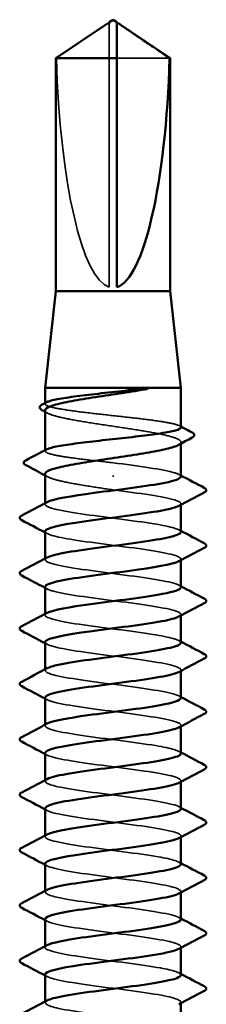
# Model space of a CAD drawing. Units: inches. Extents: x 0.6 to 33.4, y 0.6 to 21.4.
# Drawn here: x 7.6 to 7.7, y 7.8 to 8.1 of the extents above; entities that cross this region are included whole.
import ezdxf

# ---------------------------------------------------------------- set-up
doc = ezdxf.new("R2010")
doc.units = ezdxf.units.IN
doc.header["$LTSCALE"] = 2
doc.header["$MEASUREMENT"] = 0
doc.linetypes.add('DASHED', pattern=[0.2067, 0.1654, -0.0413])
doc.layers.add('Hidden (ANSI)', color=7, linetype='DASHED', lineweight=35)
doc.layers.add('Visible (ANSI)', color=7, linetype='Continuous', lineweight=50)

msp = doc.modelspace()

# ---------------------------------------------------------------- linework, layer by layer
at = {"layer": 'Hidden (ANSI)', "ltscale": 0.000737812}
msp.add_line((7.645338, 8.099788), (7.645338, 8.100465), dxfattribs=at)
at = {"layer": 'Hidden (ANSI)', "ltscale": 0.065417}
msp.add_line((7.645338, 8.032525), (7.645338, 8.099788), dxfattribs=at)
at = {"layer": 'Hidden (ANSI)', "ltscale": 0.019043}
msp.add_line((7.660903, 8.091609), (7.647338, 8.091609), dxfattribs=at)
at = {"layer": 'Hidden (ANSI)', "ltscale": 9.24613e-05}
msp.add_line((7.628838, 8.002435), (7.628838, 8.002637), dxfattribs=at)
at = {"layer": 'Hidden (ANSI)', "ltscale": 9.24577e-05}
msp.add_line((7.628838, 7.990278), (7.628838, 7.99048), dxfattribs=at)
at = {"layer": 'Hidden (ANSI)', "ltscale": 0.000246121}
msp.add_line((7.663838, 7.992187), (7.663838, 7.99255), dxfattribs=at)
at = {"layer": 'Hidden (ANSI)', "ltscale": 0.000315777}
msp.add_line((7.646338, 7.983561), (7.646338, 7.983916), dxfattribs=at)
at = {"layer": 'Hidden (ANSI)', "ltscale": 0.000164059}
for p, q in [((7.628838, 7.976525), (7.628838, 7.976802)), ((7.663838, 7.97639), (7.663838, 7.976668)), ((7.628838, 7.962239), (7.628838, 7.962516)), ((7.663838, 7.962105), (7.663838, 7.962382)), ((7.628838, 7.947953), (7.628838, 7.948231)), ((7.663838, 7.947819), (7.663838, 7.948096)), ((7.628838, 7.933668), (7.628838, 7.933945)), ((7.663838, 7.933533), (7.663838, 7.93381)), ((7.628838, 7.919382), (7.628838, 7.919659)), ((7.663838, 7.919247), (7.663838, 7.919525)), ((7.628838, 7.905096), (7.628838, 7.905373)), ((7.663838, 7.904962), (7.663838, 7.905239)), ((7.628838, 7.89081), (7.628838, 7.891088)), ((7.663838, 7.890676), (7.663838, 7.890953)), ((7.628838, 7.876525), (7.628838, 7.876802)), ((7.663838, 7.87639), (7.663838, 7.876668)), ((7.628838, 7.862239), (7.628838, 7.862516)), ((7.663838, 7.862105), (7.663838, 7.862382)), ((7.628838, 7.847953), (7.628838, 7.848231)), ((7.663838, 7.847819), (7.663838, 7.848096))]:
    msp.add_line(p, q, dxfattribs=at)
at = {"layer": 'Hidden (ANSI)', "ltscale": 0.060277}
msp.add_ellipse((7.646338, 8.10085), major_axis=(0, -0.068484), ratio=0.2146482, start_param=4.8477348, end_param=6.2151055, dxfattribs=at)
at = {"layer": 'Hidden (ANSI)', "ltscale": 0.013833}
msp.add_rational_spline([(7.643773, 8.099788), (7.641974, 8.098563), (7.631772, 8.091609)], [1, 1.4009860971, 1], degree=2, dxfattribs=at)
at = {"layer": 'Hidden (ANSI)', "ltscale": 0.000695692}
msp.add_open_spline([(7.644433, 8.10024), (7.644395, 8.100215), (7.644357, 8.100188), (7.644143, 8.100042), (7.643955, 8.099912), (7.643773, 8.099788)], degree=3, knots=[0.022887708, 0.022887708, 0.022887708, 0.022887708, 0.024710126, 0.024710126, 0.032940456, 0.032940456, 0.032940456, 0.032940456], dxfattribs=at)
at = {"layer": 'Hidden (ANSI)', "ltscale": 0.000396235}
msp.add_open_spline([(7.647338, 8.100465), (7.647338, 8.100467), (7.647338, 8.100468), (7.647339, 8.100506), (7.647365, 8.100534), (7.647431, 8.100569), (7.647475, 8.100578), (7.647524, 8.100578)], degree=3, knots=[0.0029227102, 0.0029227102, 0.0029227102, 0.0029227102, 0.0030262314, 0.0030262314, 0.0060524629, 0.0060524629, 0.0093008939, 0.0093008939, 0.0093008939, 0.0093008939], dxfattribs=at)
at = {"layer": 'Hidden (ANSI)', "ltscale": 0.056091}
msp.add_open_spline([(7.663838, 7.996356), (7.663838, 7.996603), (7.663412, 7.996847), (7.661731, 7.997347), (7.660469, 7.997598), (7.657268, 7.998105), (7.65536, 7.998356), (7.651148, 7.998863), (7.648884, 7.999114), (7.644299, 7.999621), (7.642023, 7.999872), (7.63776, 8.000379), (7.635815, 8.00063), (7.63252, 8.001137), (7.631202, 8.001388), (7.629374, 8.001895), (7.628882, 8.002146), (7.628816, 8.002547), (7.628945, 8.002693), (7.629221, 8.00284)], degree=3, knots=[1.05706085, 1.05706085, 1.05706085, 1.05706085, 1.1425091, 1.1425091, 1.23039442, 1.23039442, 1.31827973, 1.31827973, 1.40616505, 1.40616505, 1.49405036, 1.49405036, 1.58193568, 1.58193568, 1.66982099, 1.66982099, 1.75770631, 1.75770631, 1.8088032, 1.8088032, 1.8088032, 1.8088032], dxfattribs=at)
at = {"layer": 'Hidden (ANSI)', "ltscale": 0.057551}
msp.add_open_spline([(7.628838, 8.000758), (7.628838, 8.000742), (7.628839, 8.000726), (7.628882, 8.000367), (7.629378, 8.000026), (7.631222, 7.999338), (7.632552, 7.998997), (7.635875, 7.998309), (7.637836, 7.997969), (7.642129, 7.997281), (7.644421, 7.99694), (7.649028, 7.996252), (7.651299, 7.995912), (7.655514, 7.995224), (7.657418, 7.994883), (7.660597, 7.994195), (7.661841, 7.993854), (7.663497, 7.993166), (7.663892, 7.992826), (7.663793, 7.99226), (7.663565, 7.99204), (7.663158, 7.991819)], degree=3, knots=[0.43977474, 0.43977474, 0.43977474, 0.43977474, 0.44380924, 0.44380924, 0.53257109, 0.53257109, 0.62133294, 0.62133294, 0.71009478, 0.71009478, 0.79885663, 0.79885663, 0.88761848, 0.88761848, 0.97638033, 0.97638033, 1.06514218, 1.06514218, 1.15390403, 1.15390403, 1.21106177, 1.21106177, 1.21106177, 1.21106177], dxfattribs=at)
at = {"layer": 'Hidden (ANSI)', "ltscale": 0.000636109}
msp.add_open_spline([(7.629518, 8.000027), (7.629291, 8.000149), (7.629064, 8.000272), (7.628838, 8.000394)], degree=3, dxfattribs=at)
at = {"layer": 'Hidden (ANSI)', "ltscale": 0.000312945}
msp.add_open_spline([(7.663455, 7.996762), (7.663582, 7.996694), (7.66371, 7.996626), (7.663838, 7.996558)], degree=3, dxfattribs=at)
at = {"layer": 'Hidden (ANSI)', "ltscale": 0.029753}
msp.add_open_spline([(7.646338, 7.987239), (7.644045, 7.987492), (7.641774, 7.987743), (7.637536, 7.98825), (7.63561, 7.988502), (7.632362, 7.989008), (7.631071, 7.98926), (7.629305, 7.989767), (7.628846, 7.990018), (7.628833, 7.990409), (7.628962, 7.990546), (7.629221, 7.990684)], degree=3, knots=[0, 0, 0, 0, 0.08788532, 0.08788532, 0.17577063, 0.17577063, 0.26365595, 0.26365595, 0.35154126, 0.35154126, 0.39937434, 0.39937434, 0.39937434, 0.39937434], dxfattribs=at)
at = {"layer": 'Hidden (ANSI)', "ltscale": 0.02624}
msp.add_open_spline([(7.663769, 7.983668), (7.663786, 7.984002), (7.66326, 7.984337), (7.662159, 7.984671), (7.659344, 7.985527), (7.652925, 7.986383), (7.646338, 7.987239)], degree=3, knots=[300.0220984, 300.0220984, 300.0220984, 300.0220984, 300.46366, 300.46366, 300.46366, 301.5928947, 301.5928947, 301.5928947, 301.5928947], dxfattribs=at)
at = {"layer": 'Hidden (ANSI)', "ltscale": 0.026369}
msp.add_open_spline([(7.628838, 7.984343), (7.628838, 7.984313), (7.628841, 7.984283), (7.628928, 7.983909), (7.629461, 7.983568), (7.631375, 7.98288), (7.632736, 7.982539), (7.636028, 7.981868), (7.637899, 7.981544), (7.641976, 7.98089), (7.644147, 7.980566), (7.646338, 7.980239)], degree=3, knots=[1.85623956, 1.85623956, 1.85623956, 1.85623956, 1.86399881, 1.86399881, 1.95276066, 1.95276066, 2.04152251, 2.04152251, 2.12590299, 2.12590299, 2.21028347, 2.21028347, 2.21028347, 2.21028347], dxfattribs=at)
at = {"layer": 'Hidden (ANSI)', "ltscale": 0.000636118}
msp.add_open_spline([(7.629518, 7.983612), (7.629291, 7.983735), (7.629064, 7.983857), (7.628838, 7.983979)], degree=3, dxfattribs=at)
at = {"layer": 'Hidden (ANSI)', "ltscale": 0.000464285}
for points in [[(7.663315, 7.984224), (7.663489, 7.984131), (7.663664, 7.984038), (7.663838, 7.983945)], [(7.62936, 7.968968), (7.629186, 7.969061), (7.629012, 7.969154), (7.628838, 7.969247)], [(7.663315, 7.969939), (7.663489, 7.969845), (7.663664, 7.969752), (7.663838, 7.969659)], [(7.62936, 7.954682), (7.629186, 7.954775), (7.629012, 7.954869), (7.628838, 7.954962)], [(7.663315, 7.955653), (7.663489, 7.95556), (7.663664, 7.955467), (7.663838, 7.955373)], [(7.62936, 7.940396), (7.629186, 7.94049), (7.629012, 7.940583), (7.628838, 7.940676)], [(7.663315, 7.941367), (7.663489, 7.941274), (7.663664, 7.941181), (7.663838, 7.941088)], [(7.663315, 7.927082), (7.663489, 7.926988), (7.663664, 7.926895), (7.663838, 7.926802)], [(7.62936, 7.926111), (7.629186, 7.926204), (7.629012, 7.926297), (7.628838, 7.92639)], [(7.62936, 7.911825), (7.629186, 7.911918), (7.629012, 7.912011), (7.628838, 7.912105)], [(7.663315, 7.912796), (7.663489, 7.912703), (7.663664, 7.912609), (7.663838, 7.912516)], [(7.62936, 7.897539), (7.629186, 7.897632), (7.629012, 7.897726), (7.628838, 7.897819)], [(7.663315, 7.89851), (7.663489, 7.898417), (7.663664, 7.898324), (7.663838, 7.898231)], [(7.663315, 7.884224), (7.663489, 7.884131), (7.663664, 7.884038), (7.663838, 7.883945)], [(7.62936, 7.883253), (7.629186, 7.883347), (7.629012, 7.88344), (7.628838, 7.883533)], [(7.62936, 7.868968), (7.629186, 7.869061), (7.629012, 7.869154), (7.628838, 7.869247)], [(7.663315, 7.869939), (7.663489, 7.869845), (7.663664, 7.869752), (7.663838, 7.869659)], [(7.62936, 7.854682), (7.629186, 7.854775), (7.629012, 7.854869), (7.628838, 7.854962)], [(7.663315, 7.855653), (7.663489, 7.85556), (7.663664, 7.855467), (7.663838, 7.855373)]]:
    msp.add_open_spline(points, degree=3, dxfattribs=at)
at = {"layer": 'Hidden (ANSI)', "ltscale": 0.030349}
msp.add_open_spline([(7.646338, 7.980239), (7.653027, 7.97937), (7.659536, 7.978501), (7.662288, 7.977632), (7.663893, 7.977125), (7.66417, 7.976618), (7.663243, 7.976111)], degree=3, knots=[-301.5928947, -301.5928947, -301.5928947, -301.5928947, -300.4460869, -300.4460869, -300.4460869, -299.7771594, -299.7771594, -299.7771594, -299.7771594], dxfattribs=at)
at = {"layer": 'Hidden (ANSI)', "ltscale": 0.056688}
for points, knots in [([(7.663822, 7.969382), (7.663765, 7.970133), (7.660763, 7.970883), (7.655929, 7.971634), (7.650334, 7.972503), (7.642586, 7.973373), (7.636942, 7.974242), (7.631299, 7.975111), (7.628064, 7.97598), (7.629016, 7.976849), (7.6291, 7.976927), (7.629218, 7.977004), (7.629367, 7.977082)], [293.7389131, 293.7389131, 293.7389131, 293.7389131, 294.7296207, 294.7296207, 294.7296207, 295.8764285, 295.8764285, 295.8764285, 297.0232364, 297.0232364, 297.0232364, 297.1254448, 297.1254448, 297.1254448, 297.1254448]), ([(7.628849, 7.969525), (7.6289, 7.96875), (7.63212, 7.967976), (7.637203, 7.967202), (7.64291, 7.966333), (7.650655, 7.965464), (7.656185, 7.964594), (7.661715, 7.963725), (7.66473, 7.962856), (7.663574, 7.961987), (7.663503, 7.961933), (7.663415, 7.961879), (7.663312, 7.961825)], [-296.8805058, -296.8805058, -296.8805058, -296.8805058, -295.8588554, -295.8588554, -295.8588554, -294.7120476, -294.7120476, -294.7120476, -293.5652397, -293.5652397, -293.5652397, -293.4939741, -293.4939741, -293.4939741, -293.4939741]), ([(7.663812, 7.94081), (7.663752, 7.941524), (7.661073, 7.942239), (7.656628, 7.942953), (7.651217, 7.943822), (7.643481, 7.944691), (7.63767, 7.94556), (7.631858, 7.946429), (7.628286, 7.947298), (7.628915, 7.948167), (7.628998, 7.948282), (7.629153, 7.948396), (7.629373, 7.94851)], [281.1725425, 281.1725425, 281.1725425, 281.1725425, 282.1147342, 282.1147342, 282.1147342, 283.2615421, 283.2615421, 283.2615421, 284.4083499, 284.4083499, 284.4083499, 284.5590742, 284.5590742, 284.5590742, 284.5590742]), ([(7.663802, 7.912239), (7.663743, 7.912916), (7.661365, 7.913594), (7.657302, 7.914271), (7.652088, 7.91514), (7.644382, 7.916009), (7.638417, 7.916878), (7.632452, 7.917747), (7.62855, 7.918617), (7.628856, 7.919486), (7.628909, 7.919637), (7.629089, 7.919788), (7.629382, 7.919939)], [268.6061719, 268.6061719, 268.6061719, 268.6061719, 269.4998477, 269.4998477, 269.4998477, 270.6466556, 270.6466556, 270.6466556, 271.7934634, 271.7934634, 271.7934634, 271.9927035, 271.9927035, 271.9927035, 271.9927035]), ([(7.663794, 7.897953), (7.663813, 7.898178), (7.66358, 7.898402), (7.663077, 7.898626), (7.661125, 7.899495), (7.655206, 7.900365), (7.648571, 7.901234), (7.641936, 7.902103), (7.634944, 7.902972), (7.631436, 7.903841), (7.628999, 7.904445), (7.628335, 7.905049), (7.629415, 7.905653)], [262.3229866, 262.3229866, 262.3229866, 262.3229866, 262.6190005, 262.6190005, 262.6190005, 263.7658084, 263.7658084, 263.7658084, 264.9126163, 264.9126163, 264.9126163, 265.7095182, 265.7095182, 265.7095182, 265.7095182]), ([(7.663792, 7.883668), (7.663739, 7.884308), (7.661639, 7.884949), (7.657951, 7.885589), (7.652946, 7.886458), (7.645288, 7.887327), (7.639183, 7.888197), (7.633078, 7.889066), (7.628857, 7.889935), (7.628838, 7.890804), (7.628834, 7.890992), (7.629026, 7.89118), (7.629391, 7.891367)], [256.0398013, 256.0398013, 256.0398013, 256.0398013, 256.8849612, 256.8849612, 256.8849612, 258.0317691, 258.0317691, 258.0317691, 259.1785769, 259.1785769, 259.1785769, 259.4263329, 259.4263329, 259.4263329, 259.4263329]), ([(7.663804, 7.869382), (7.66382, 7.869569), (7.663658, 7.869757), (7.663304, 7.869945), (7.661666, 7.870814), (7.655996, 7.871683), (7.64941, 7.872552), (7.642824, 7.873421), (7.635679, 7.87429), (7.631899, 7.875159), (7.629112, 7.8758), (7.628266, 7.876441), (7.629406, 7.877082)], [249.756616, 249.756616, 249.756616, 249.756616, 250.004114, 250.004114, 250.004114, 251.1509219, 251.1509219, 251.1509219, 252.2977298, 252.2977298, 252.2977298, 253.1431476, 253.1431476, 253.1431476, 253.1431476]), ([(7.663783, 7.855096), (7.663737, 7.8557), (7.661895, 7.856304), (7.658572, 7.856907), (7.653789, 7.857777), (7.646197, 7.858646), (7.639966, 7.859515), (7.633736, 7.860384), (7.629204, 7.861253), (7.628861, 7.862122), (7.628772, 7.862347), (7.628964, 7.862571), (7.6294, 7.862796)], [243.4734307, 243.4734307, 243.4734307, 243.4734307, 244.2700747, 244.2700747, 244.2700747, 245.4168826, 245.4168826, 245.4168826, 246.5636905, 246.5636905, 246.5636905, 246.8599623, 246.8599623, 246.8599623, 246.8599623]), ([(7.628841, 7.855239), (7.628839, 7.855187), (7.628852, 7.855135), (7.628879, 7.855082), (7.62934, 7.854213), (7.633981, 7.853344), (7.640253, 7.852475), (7.646526, 7.851606), (7.65409, 7.850737), (7.65879, 7.849867), (7.662987, 7.849091), (7.664698, 7.848315), (7.663304, 7.847539)], [-246.6150233, -246.6150233, -246.6150233, -246.6150233, -246.5461173, -246.5461173, -246.5461173, -245.3993095, -245.3993095, -245.3993095, -244.2525016, -244.2525016, -244.2525016, -243.2284917, -243.2284917, -243.2284917, -243.2284917]), ([(7.663813, 7.84081), (7.663826, 7.840961), (7.663722, 7.841112), (7.663492, 7.841263), (7.66217, 7.842132), (7.656763, 7.843001), (7.650242, 7.84387), (7.643721, 7.844739), (7.636439, 7.845609), (7.632396, 7.846478), (7.629244, 7.847155), (7.628193, 7.847833), (7.629396, 7.84851)], [237.1902453, 237.1902453, 237.1902453, 237.1902453, 237.3892276, 237.3892276, 237.3892276, 238.5360354, 238.5360354, 238.5360354, 239.6828433, 239.6828433, 239.6828433, 240.576777, 240.576777, 240.576777, 240.576777])]:
    msp.add_open_spline(points, degree=3, knots=knots, dxfattribs=at)
at = {"layer": 'Hidden (ANSI)', "ltscale": 0.056687}
for points, knots in [([(7.663776, 7.955096), (7.663795, 7.955394), (7.663381, 7.955692), (7.662503, 7.95599), (7.659941, 7.956859), (7.653566, 7.957728), (7.646879, 7.958597), (7.640193, 7.959466), (7.633557, 7.960335), (7.630618, 7.961205), (7.628824, 7.961735), (7.628466, 7.962265), (7.629429, 7.962796)], [287.4557278, 287.4557278, 287.4557278, 287.4557278, 287.8487735, 287.8487735, 287.8487735, 288.9955814, 288.9955814, 288.9955814, 290.1423892, 290.1423892, 290.1423892, 290.8422595, 290.8422595, 290.8422595, 290.8422595]), ([(7.628842, 7.940953), (7.62888, 7.940142), (7.632462, 7.939331), (7.637938, 7.93852), (7.643807, 7.937651), (7.651534, 7.936782), (7.656875, 7.935913), (7.662216, 7.935043), (7.664882, 7.934174), (7.663407, 7.933305), (7.663378, 7.933288), (7.663347, 7.933271), (7.663315, 7.933253)], [-284.3141351, -284.3141351, -284.3141351, -284.3141351, -283.2439689, -283.2439689, -283.2439689, -282.0971611, -282.0971611, -282.0971611, -280.9503532, -280.9503532, -280.9503532, -280.9276035, -280.9276035, -280.9276035, -280.9276035]), ([(7.663784, 7.926525), (7.663804, 7.926786), (7.663488, 7.927047), (7.662809, 7.927308), (7.66055, 7.928177), (7.654395, 7.929046), (7.647727, 7.929915), (7.641058, 7.930785), (7.634236, 7.931654), (7.631009, 7.932523), (7.628903, 7.93309), (7.628402, 7.933657), (7.629423, 7.934224)], [274.8893572, 274.8893572, 274.8893572, 274.8893572, 275.233887, 275.233887, 275.233887, 276.3806949, 276.3806949, 276.3806949, 277.5275027, 277.5275027, 277.5275027, 278.2758888, 278.2758888, 278.2758888, 278.2758888]), ([(7.628838, 7.88381), (7.628838, 7.883795), (7.628839, 7.883779), (7.628841, 7.883764), (7.628978, 7.882895), (7.633313, 7.882026), (7.639465, 7.881157), (7.645617, 7.880287), (7.653253, 7.879418), (7.658179, 7.878549), (7.662786, 7.877736), (7.664788, 7.876923), (7.663311, 7.876111)], [-259.1813939, -259.1813939, -259.1813939, -259.1813939, -259.1610038, -259.1610038, -259.1610038, -258.014196, -258.014196, -258.014196, -256.8673881, -256.8673881, -256.8673881, -255.7948623, -255.7948623, -255.7948623, -255.7948623])]:
    msp.add_open_spline(points, degree=3, knots=knots, dxfattribs=at)
at = {"layer": 'Hidden (ANSI)', "ltscale": 0.056686}
for points, knots in [([(7.62891, 7.955239), (7.628896, 7.954881), (7.629501, 7.954523), (7.630755, 7.954165), (7.6338, 7.953295), (7.640505, 7.952426), (7.647186, 7.951557), (7.653868, 7.950688), (7.660165, 7.949819), (7.662619, 7.94895), (7.663946, 7.94848), (7.664109, 7.948009), (7.663241, 7.947539)], [-290.5973205, -290.5973205, -290.5973205, -290.5973205, -290.1248161, -290.1248161, -290.1248161, -288.9780083, -288.9780083, -288.9780083, -287.8312004, -287.8312004, -287.8312004, -287.2107888, -287.2107888, -287.2107888, -287.2107888]), ([(7.628913, 7.926668), (7.628905, 7.926273), (7.629647, 7.925878), (7.63116, 7.925483), (7.63449, 7.924614), (7.641375, 7.923745), (7.648033, 7.922875), (7.654691, 7.922006), (7.660762, 7.921137), (7.662911, 7.920268), (7.663982, 7.919835), (7.664049, 7.919401), (7.663241, 7.918968)], [-278.0309498, -278.0309498, -278.0309498, -278.0309498, -277.5099296, -277.5099296, -277.5099296, -276.3631218, -276.3631218, -276.3631218, -275.2163139, -275.2163139, -275.2163139, -274.6444182, -274.6444182, -274.6444182, -274.6444182]), ([(7.628838, 7.912382), (7.628855, 7.911534), (7.632822, 7.910686), (7.638692, 7.909838), (7.64471, 7.908969), (7.652401, 7.9081), (7.65754, 7.907231), (7.662564, 7.906381), (7.664884, 7.905532), (7.663315, 7.904682)], [-271.7477645, -271.7477645, -271.7477645, -271.7477645, -270.6290825, -270.6290825, -270.6290825, -269.4822746, -269.4822746, -269.4822746, -268.3612329, -268.3612329, -268.3612329, -268.3612329]), ([(7.628915, 7.898096), (7.628914, 7.897664), (7.629809, 7.897233), (7.6316, 7.896801), (7.635207, 7.895932), (7.642257, 7.895063), (7.648876, 7.894194), (7.655495, 7.893325), (7.661325, 7.892455), (7.663164, 7.891586), (7.664003, 7.89119), (7.66399, 7.890793), (7.663242, 7.890396)], [-265.4645792, -265.4645792, -265.4645792, -265.4645792, -264.8950431, -264.8950431, -264.8950431, -263.7482353, -263.7482353, -263.7482353, -262.6014274, -262.6014274, -262.6014274, -262.0780476, -262.0780476, -262.0780476, -262.0780476]), ([(7.628914, 7.869525), (7.628922, 7.869056), (7.629986, 7.868588), (7.632075, 7.868119), (7.635951, 7.86725), (7.643148, 7.866381), (7.649713, 7.865512), (7.656277, 7.864643), (7.661853, 7.863774), (7.663377, 7.862905), (7.664008, 7.862545), (7.663931, 7.862185), (7.663246, 7.861825)], [-252.8982086, -252.8982086, -252.8982086, -252.8982086, -252.2801567, -252.2801567, -252.2801567, -251.1333488, -251.1333488, -251.1333488, -249.9865409, -249.9865409, -249.9865409, -249.511677, -249.511677, -249.511677, -249.511677])]:
    msp.add_open_spline(points, degree=3, knots=knots, dxfattribs=at)
at = {"layer": 'Visible (ANSI)'}
for p, q in [((7.644433, 8.10024), (7.631638, 8.091609)), ((7.645338, 8.100578), (7.645151, 8.100578)), ((7.646338, 8.101525), (7.645338, 8.10085)), ((7.646338, 8.101525), (7.647338, 8.10085)), ((7.647338, 8.100578), (7.647524, 8.100578)), ((7.648243, 8.10024), (7.661038, 8.091609)), ((7.647338, 8.091609), (7.631638, 8.091609)), ((7.631638, 8.031525), (7.631638, 8.091609)), ((7.647338, 8.032525), (7.647338, 8.091609)), ((7.661038, 8.091609), (7.660903, 8.091609)), ((7.661038, 8.031525), (7.661038, 8.091609)), ((7.631638, 8.031525), (7.628838, 8.006525)), ((7.661038, 8.031525), (7.631638, 8.031525)), ((7.661038, 8.031525), (7.663838, 8.006525)), ((7.663838, 8.006525), (7.628838, 8.006525)), ((7.628838, 8.002637), (7.628838, 8.006525)), ((7.663838, 7.996356), (7.663838, 8.006525)), ((7.628838, 7.99048), (7.628838, 8.000758)), ((7.663838, 7.983668), (7.663838, 7.992187)), ((7.628838, 7.976802), (7.628838, 7.984343)), ((7.663838, 7.969382), (7.663838, 7.97639)), ((7.628838, 7.962516), (7.628838, 7.969525)), ((7.663838, 7.955096), (7.663838, 7.962105)), ((7.628838, 7.948231), (7.628838, 7.955239)), ((7.663838, 7.94081), (7.663838, 7.947819)), ((7.628838, 7.933945), (7.628838, 7.940953)), ((7.663838, 7.926525), (7.663838, 7.933533)), ((7.628838, 7.919659), (7.628838, 7.926668)), ((7.663838, 7.912239), (7.663838, 7.919247)), ((7.628838, 7.905373), (7.628838, 7.912382)), ((7.663838, 7.897953), (7.663838, 7.904962)), ((7.628838, 7.891088), (7.628838, 7.898096)), ((7.663838, 7.883668), (7.663838, 7.890676)), ((7.628838, 7.876802), (7.628838, 7.88381)), ((7.663838, 7.869382), (7.663838, 7.87639)), ((7.628838, 7.862516), (7.628838, 7.869525)), ((7.663838, 7.855096), (7.663838, 7.862105)), ((7.628838, 7.848231), (7.628838, 7.855239)), ((7.663838, 7.84081), (7.663838, 7.847819))]:
    msp.add_line(p, q, dxfattribs=at)
msp.add_ellipse((7.646338, 8.10085), major_axis=(0, 0.068484), ratio=0.2146482, start_param=3.2096724, end_param=4.5770432, dxfattribs=at)
for points, knots in [([(7.645338, 8.100465), (7.645338, 8.100467), (7.645338, 8.100468), (7.645336, 8.100506), (7.64531, 8.100534), (7.645233, 8.100575), (7.645169, 8.100583), (7.645032, 8.100567), (7.644958, 8.100543), (7.644753, 8.100451), (7.6446, 8.100353), (7.644433, 8.10024)], [0.00292271, 0.00292271, 0.00292271, 0.00292271, 0.003026231, 0.003026231, 0.006052463, 0.006052463, 0.010393002, 0.010393002, 0.014733542, 0.014733542, 0.022887708, 0.022887708, 0.022887708, 0.022887708]), ([(7.645338, 8.10085), (7.645338, 8.10085), (7.645338, 8.10085), (7.645338, 8.100845), (7.645338, 8.100819), (7.645338, 8.10076), (7.645338, 8.100669), (7.645338, 8.100547), (7.645338, 8.100465)], [-0.1110359, -0.1110359, -0.1110359, -0.1110359, -0.11039451, -0.0965952, -0.06899657, -0.05519726, -0.02759863, 0, 0, 0, 0]), ([(7.647524, 8.100578), (7.64754, 8.100578), (7.647557, 8.100577), (7.647643, 8.100567), (7.647717, 8.100543), (7.647952, 8.100438), (7.648145, 8.100307), (7.648532, 8.100042), (7.64872, 8.099912), (7.648902, 8.099788)], [0.009300894, 0.009300894, 0.009300894, 0.009300894, 0.010393002, 0.010393002, 0.014733542, 0.014733542, 0.024710126, 0.024710126, 0.032940456, 0.032940456, 0.032940456, 0.032940456]), ([(7.652828, 8.005854), (7.650688, 8.00551), (7.6484, 8.005169), (7.643792, 8.004481), (7.641517, 8.004141), (7.637286, 8.003453), (7.635372, 8.003112), (7.632165, 8.002424), (7.630904, 8.002083), (7.629252, 8.001411), (7.628838, 8.001086), (7.628838, 8.000758)], [0, 0, 0, 0, 0.08876185, 0.08876185, 0.1775237, 0.1775237, 0.26628554, 0.26628554, 0.35504739, 0.35504739, 0.43977474, 0.43977474, 0.43977474, 0.43977474]), ([(7.629221, 8.00284), (7.629419, 8.002946), (7.629695, 8.003051), (7.630882, 8.003411), (7.63213, 8.003662), (7.635307, 8.004169), (7.637205, 8.00442), (7.641404, 8.004927), (7.643664, 8.005178), (7.648307, 8.005692), (7.650644, 8.005949), (7.652828, 8.006209)], [1.8088032, 1.8088032, 1.8088032, 1.8088032, 1.84559163, 1.84559163, 1.93347694, 1.93347694, 2.02136226, 2.02136226, 2.10924757, 2.10924757, 2.19937446, 2.19937446, 2.19937446, 2.19937446]), ([(7.652828, 8.006209), (7.653651, 8.006307), (7.654298, 8.006375), (7.65495, 8.006426), (7.655123, 8.006436), (7.655284, 8.006435), (7.655335, 8.006434), (7.655382, 8.006426), (7.655394, 8.006423), (7.655405, 8.006418), (7.655408, 8.006416), (7.655411, 8.006414), (7.655412, 8.006412), (7.655413, 8.00641), (7.655413, 8.006409), (7.655413, 8.006407), (7.655413, 8.006406), (7.655413, 8.006404), (7.655412, 8.006403), (7.655411, 8.0064), (7.655409, 8.006398), (7.655404, 8.006392), (7.655398, 8.006388), (7.655371, 8.006372), (7.655336, 8.006358), (7.655009, 8.006244), (7.654112, 8.00606), (7.652828, 8.005854)], [0, 0, 0, 0, 0.03399507, 0.03399507, 0.05063741, 0.05063741, 0.0565189, 0.0565189, 0.05857498, 0.05857498, 0.05922864, 0.05922864, 0.05957614, 0.05957614, 0.05981006, 0.05981006, 0.06002702, 0.06002702, 0.06030841, 0.06030841, 0.06083715, 0.06083715, 0.06223091, 0.06223091, 0.06771041, 0.06771041, 0.1244916, 0.1244916, 0.1244916, 0.1244916]), ([(7.62803, 8.000829), (7.627758, 8.000975), (7.627562, 8.001127), (7.627353, 8.001674), (7.627626, 8.001994), (7.628055, 8.002222)], [0, 0, 0, 0, 0.04351921, 0.04351921, 0.11046299, 0.11046299, 0.11046299, 0.11046299]), ([(7.629221, 7.990684), (7.629437, 7.990799), (7.629744, 7.990914), (7.631007, 7.991283), (7.632284, 7.991534), (7.635508, 7.992041), (7.637425, 7.992292), (7.641651, 7.992799), (7.643918, 7.99305), (7.648503, 7.993557), (7.650777, 7.993808), (7.655028, 7.994315), (7.656963, 7.994566), (7.660235, 7.995073), (7.661539, 7.995324), (7.663336, 7.995831), (7.663812, 7.996082), (7.663837, 7.996342), (7.663838, 7.996349), (7.663838, 7.996356)], [0.39937434, 0.39937434, 0.39937434, 0.39937434, 0.43942658, 0.43942658, 0.52731189, 0.52731189, 0.61519721, 0.61519721, 0.70308252, 0.70308252, 0.79096784, 0.79096784, 0.87885316, 0.87885316, 0.96673847, 0.96673847, 1.05462379, 1.05462379, 1.05706085, 1.05706085, 1.05706085, 1.05706085]), ([(7.666715, 7.995035), (7.666994, 7.994888), (7.667194, 7.994736), (7.667344, 7.994202), (7.667095, 7.993934), (7.666733, 7.993741)], [0, 0, 0, 0, 0.04766218, 0.04766218, 0.11069696, 0.11069696, 0.11069696, 0.11069696]), ([(7.663158, 7.991819), (7.662932, 7.991698), (7.662652, 7.991575), (7.661378, 7.991109), (7.660032, 7.990768), (7.656682, 7.99008), (7.654711, 7.98974), (7.650404, 7.989052), (7.64811, 7.988711), (7.643503, 7.988023), (7.641237, 7.987682), (7.637036, 7.986994), (7.635144, 7.986654), (7.631993, 7.985966), (7.630765, 7.985625), (7.629216, 7.984967), (7.628838, 7.984656), (7.628838, 7.984343)], [1.21106177, 1.21106177, 1.21106177, 1.21106177, 1.24266587, 1.24266587, 1.33142772, 1.33142772, 1.42018957, 1.42018957, 1.50895142, 1.50895142, 1.59771327, 1.59771327, 1.68647511, 1.68647511, 1.77523696, 1.77523696, 1.85623956, 1.85623956, 1.85623956, 1.85623956]), ([(7.623859, 7.986644), (7.623573, 7.986796), (7.623361, 7.986972), (7.623344, 7.987506), (7.623568, 7.987696), (7.623874, 7.987856)], [0, 0, 0, 0, 0.05408859, 0.05408859, 0.11086881, 0.11086881, 0.11086881, 0.11086881]), ([(7.629367, 7.977082), (7.630884, 7.977873), (7.635626, 7.978665), (7.64148, 7.979457), (7.647907, 7.980326), (7.655327, 7.981195), (7.659663, 7.982064), (7.66233, 7.982599), (7.663742, 7.983133), (7.663769, 7.983668)], [297.1254448, 297.1254448, 297.1254448, 297.1254448, 298.1700443, 298.1700443, 298.1700443, 299.3168521, 299.3168521, 299.3168521, 300.0220984, 300.0220984, 300.0220984, 300.0220984]), ([(7.669839, 7.980757), (7.670118, 7.980609), (7.670326, 7.980441), (7.670349, 7.979918), (7.670131, 7.979733), (7.669839, 7.979578)], [0, 0, 0, 0, 0.05425934, 0.05425934, 0.11103282, 0.11103282, 0.11103282, 0.11103282]), ([(7.663243, 7.976111), (7.662582, 7.975748), (7.661306, 7.975386), (7.659462, 7.975024), (7.655036, 7.974155), (7.647579, 7.973286), (7.641186, 7.972417), (7.634792, 7.971548), (7.62981, 7.970678), (7.628975, 7.969809), (7.628883, 7.969714), (7.628842, 7.96962), (7.628849, 7.969525)], [-299.7771594, -299.7771594, -299.7771594, -299.7771594, -299.299279, -299.299279, -299.299279, -298.1524712, -298.1524712, -298.1524712, -297.0056633, -297.0056633, -297.0056633, -296.8805058, -296.8805058, -296.8805058, -296.8805058]), ([(7.622836, 7.972435), (7.622557, 7.972583), (7.622349, 7.972751), (7.622327, 7.973274), (7.622544, 7.97346), (7.622836, 7.973614)], [0, 0, 0, 0, 0.05425934, 0.05425934, 0.11103282, 0.11103282, 0.11103282, 0.11103282]), ([(7.629429, 7.962796), (7.630044, 7.963135), (7.631198, 7.963473), (7.632862, 7.963812), (7.63713, 7.964681), (7.644519, 7.96555), (7.65097, 7.966419), (7.657421, 7.967289), (7.662585, 7.968158), (7.663625, 7.969027), (7.663766, 7.969145), (7.663831, 7.969263), (7.663822, 7.969382)], [290.8422595, 290.8422595, 290.8422595, 290.8422595, 291.2891971, 291.2891971, 291.2891971, 292.436005, 292.436005, 292.436005, 293.5828128, 293.5828128, 293.5828128, 293.7389131, 293.7389131, 293.7389131, 293.7389131]), ([(7.669839, 7.966471), (7.670118, 7.966324), (7.670326, 7.966155), (7.670349, 7.965632), (7.670131, 7.965447), (7.669839, 7.965293)], [0, 0, 0, 0, 0.05425934, 0.05425934, 0.11103282, 0.11103282, 0.11103282, 0.11103282]), ([(7.663312, 7.961825), (7.661759, 7.96101), (7.656751, 7.960195), (7.650673, 7.95938), (7.644191, 7.95851), (7.636844, 7.957641), (7.632668, 7.956772), (7.630212, 7.956261), (7.62893, 7.95575), (7.62891, 7.955239)], [-293.4939741, -293.4939741, -293.4939741, -293.4939741, -292.4184318, -292.4184318, -292.4184318, -291.271624, -291.271624, -291.271624, -290.5973205, -290.5973205, -290.5973205, -290.5973205]), ([(7.622836, 7.95815), (7.622557, 7.958297), (7.622349, 7.958465), (7.622327, 7.958988), (7.622544, 7.959174), (7.622836, 7.959328)], [0, 0, 0, 0, 0.05425934, 0.05425934, 0.11103282, 0.11103282, 0.11103282, 0.11103282]), ([(7.629373, 7.94851), (7.630832, 7.949265), (7.635173, 7.95002), (7.640671, 7.950775), (7.647, 7.951644), (7.654519, 7.952513), (7.659097, 7.953382), (7.662106, 7.953954), (7.663738, 7.954525), (7.663776, 7.955096)], [284.5590742, 284.5590742, 284.5590742, 284.5590742, 285.5551578, 285.5551578, 285.5551578, 286.7019656, 286.7019656, 286.7019656, 287.4557278, 287.4557278, 287.4557278, 287.4557278]), ([(7.669839, 7.952185), (7.670118, 7.952038), (7.670326, 7.95187), (7.670349, 7.951347), (7.670131, 7.951161), (7.669839, 7.951007)], [0, 0, 0, 0, 0.05425934, 0.05425934, 0.11103282, 0.11103282, 0.11103282, 0.11103282]), ([(7.663241, 7.947539), (7.662504, 7.94714), (7.661025, 7.946741), (7.658885, 7.946342), (7.654221, 7.945473), (7.646671, 7.944604), (7.640381, 7.943735), (7.63409, 7.942866), (7.629401, 7.941997), (7.628889, 7.941127), (7.628855, 7.941069), (7.628839, 7.941011), (7.628842, 7.940953)], [-287.2107888, -287.2107888, -287.2107888, -287.2107888, -286.6843925, -286.6843925, -286.6843925, -285.5375847, -285.5375847, -285.5375847, -284.3907768, -284.3907768, -284.3907768, -284.3141351, -284.3141351, -284.3141351, -284.3141351]), ([(7.622836, 7.943864), (7.622557, 7.944011), (7.622349, 7.94418), (7.622327, 7.944703), (7.622544, 7.944888), (7.622836, 7.945042)], [0, 0, 0, 0, 0.05425934, 0.05425934, 0.11103282, 0.11103282, 0.11103282, 0.11103282]), ([(7.629423, 7.934224), (7.629967, 7.934526), (7.630942, 7.934828), (7.632336, 7.93513), (7.636349, 7.935999), (7.643617, 7.936869), (7.650146, 7.937738), (7.656675, 7.938607), (7.662113, 7.939476), (7.663473, 7.940345), (7.663715, 7.9405), (7.663825, 7.940655), (7.663812, 7.94081)], [278.2758888, 278.2758888, 278.2758888, 278.2758888, 278.6743106, 278.6743106, 278.6743106, 279.8211185, 279.8211185, 279.8211185, 280.9679263, 280.9679263, 280.9679263, 281.1725425, 281.1725425, 281.1725425, 281.1725425]), ([(7.669839, 7.9379), (7.670118, 7.937752), (7.670326, 7.937584), (7.670349, 7.937061), (7.670131, 7.936875), (7.669839, 7.936721)], [0, 0, 0, 0, 0.05425934, 0.05425934, 0.11103282, 0.11103282, 0.11103282, 0.11103282]), ([(7.663315, 7.933253), (7.661713, 7.932402), (7.656269, 7.93155), (7.649845, 7.930698), (7.643291, 7.929829), (7.636072, 7.928959), (7.632154, 7.92809), (7.630016, 7.927616), (7.628923, 7.927142), (7.628913, 7.926668)], [-280.9276035, -280.9276035, -280.9276035, -280.9276035, -279.8035454, -279.8035454, -279.8035454, -278.6567375, -278.6567375, -278.6567375, -278.0309498, -278.0309498, -278.0309498, -278.0309498]), ([(7.622836, 7.929578), (7.622557, 7.929726), (7.622349, 7.929894), (7.622327, 7.930417), (7.622544, 7.930602), (7.622836, 7.930757)], [0, 0, 0, 0, 0.05425934, 0.05425934, 0.11103282, 0.11103282, 0.11103282, 0.11103282]), ([(7.629382, 7.919939), (7.630776, 7.920657), (7.634738, 7.921375), (7.639874, 7.922093), (7.646091, 7.922962), (7.653692, 7.923831), (7.658501, 7.924701), (7.661866, 7.925309), (7.663737, 7.925917), (7.663784, 7.926525)], [271.9927035, 271.9927035, 271.9927035, 271.9927035, 272.9402713, 272.9402713, 272.9402713, 274.0870792, 274.0870792, 274.0870792, 274.8893572, 274.8893572, 274.8893572, 274.8893572]), ([(7.669839, 7.923614), (7.670118, 7.923466), (7.670326, 7.923298), (7.670349, 7.922775), (7.670131, 7.92259), (7.669839, 7.922435)], [0, 0, 0, 0, 0.05425934, 0.05425934, 0.11103282, 0.11103282, 0.11103282, 0.11103282]), ([(7.663241, 7.918968), (7.662428, 7.918532), (7.66073, 7.918096), (7.658278, 7.917661), (7.653388, 7.916791), (7.645762, 7.915922), (7.63959, 7.915053), (7.633417, 7.914184), (7.629033, 7.913315), (7.628845, 7.912446), (7.62884, 7.912424), (7.628838, 7.912403), (7.628838, 7.912382)], [-274.6444182, -274.6444182, -274.6444182, -274.6444182, -274.069506, -274.069506, -274.069506, -272.9226982, -272.9226982, -272.9226982, -271.7758903, -271.7758903, -271.7758903, -271.7477645, -271.7477645, -271.7477645, -271.7477645]), ([(7.622836, 7.915293), (7.622557, 7.91544), (7.622349, 7.915608), (7.622327, 7.916131), (7.622544, 7.916317), (7.622836, 7.916471)], [0, 0, 0, 0, 0.05425934, 0.05425934, 0.11103282, 0.11103282, 0.11103282, 0.11103282]), ([(7.629415, 7.905653), (7.629889, 7.905918), (7.6307, 7.906183), (7.631844, 7.906449), (7.635592, 7.907318), (7.642721, 7.908187), (7.649313, 7.909056), (7.655905, 7.909925), (7.661605, 7.910794), (7.66328, 7.911663), (7.66365, 7.911855), (7.663819, 7.912047), (7.663802, 7.912239)], [265.7095182, 265.7095182, 265.7095182, 265.7095182, 266.0594241, 266.0594241, 266.0594241, 267.206232, 267.206232, 267.206232, 268.3530398, 268.3530398, 268.3530398, 268.6061719, 268.6061719, 268.6061719, 268.6061719]), ([(7.669839, 7.909328), (7.670118, 7.909181), (7.670326, 7.909012), (7.670349, 7.908489), (7.670131, 7.908304), (7.669839, 7.90815)], [0, 0, 0, 0, 0.05425934, 0.05425934, 0.11103282, 0.11103282, 0.11103282, 0.11103282]), ([(7.663315, 7.904682), (7.663279, 7.904663), (7.663241, 7.904643), (7.6632, 7.904623), (7.661411, 7.903754), (7.655621, 7.902885), (7.64901, 7.902016), (7.642398, 7.901147), (7.635324, 7.900278), (7.631673, 7.899409), (7.629836, 7.898971), (7.628915, 7.898534), (7.628915, 7.898096)], [-268.3612329, -268.3612329, -268.3612329, -268.3612329, -268.3354667, -268.3354667, -268.3354667, -267.1886589, -267.1886589, -267.1886589, -266.041851, -266.041851, -266.041851, -265.4645792, -265.4645792, -265.4645792, -265.4645792]), ([(7.622836, 7.901007), (7.622557, 7.901154), (7.622349, 7.901323), (7.622327, 7.901846), (7.622544, 7.902031), (7.622836, 7.902185)], [0, 0, 0, 0, 0.05425934, 0.05425934, 0.11103282, 0.11103282, 0.11103282, 0.11103282]), ([(7.629391, 7.891367), (7.630716, 7.892049), (7.634319, 7.89273), (7.639093, 7.893411), (7.645183, 7.894281), (7.652848, 7.89515), (7.657877, 7.896019), (7.661608, 7.896664), (7.663739, 7.897308), (7.663794, 7.897953)], [259.4263329, 259.4263329, 259.4263329, 259.4263329, 260.3253848, 260.3253848, 260.3253848, 261.4721927, 261.4721927, 261.4721927, 262.3229866, 262.3229866, 262.3229866, 262.3229866]), ([(7.669839, 7.895042), (7.670118, 7.894895), (7.670326, 7.894727), (7.670349, 7.894204), (7.670131, 7.894018), (7.669839, 7.893864)], [0, 0, 0, 0, 0.05425934, 0.05425934, 0.11103282, 0.11103282, 0.11103282, 0.11103282]), ([(7.663242, 7.890396), (7.662352, 7.889924), (7.66042, 7.889451), (7.657644, 7.888979), (7.652538, 7.88811), (7.644854, 7.887241), (7.638814, 7.886371), (7.632882, 7.885518), (7.62885, 7.884664), (7.628838, 7.88381)], [-262.0780476, -262.0780476, -262.0780476, -262.0780476, -261.4546196, -261.4546196, -261.4546196, -260.3078117, -260.3078117, -260.3078117, -259.1813939, -259.1813939, -259.1813939, -259.1813939]), ([(7.622836, 7.886721), (7.622557, 7.886869), (7.622349, 7.887037), (7.622327, 7.88756), (7.622544, 7.887745), (7.622836, 7.8879)], [0, 0, 0, 0, 0.05425934, 0.05425934, 0.11103282, 0.11103282, 0.11103282, 0.11103282]), ([(7.629406, 7.877082), (7.629813, 7.87731), (7.630472, 7.877538), (7.631385, 7.877767), (7.634861, 7.878636), (7.641834, 7.879505), (7.648473, 7.880374), (7.655113, 7.881243), (7.66106, 7.882113), (7.663048, 7.882982), (7.66357, 7.88321), (7.663812, 7.883439), (7.663792, 7.883668)], [253.1431476, 253.1431476, 253.1431476, 253.1431476, 253.4445376, 253.4445376, 253.4445376, 254.5913455, 254.5913455, 254.5913455, 255.7381534, 255.7381534, 255.7381534, 256.0398013, 256.0398013, 256.0398013, 256.0398013]), ([(7.669839, 7.880757), (7.670118, 7.880609), (7.670326, 7.880441), (7.670349, 7.879918), (7.670131, 7.879733), (7.669839, 7.879578)], [0, 0, 0, 0, 0.05425934, 0.05425934, 0.11103282, 0.11103282, 0.11103282, 0.11103282]), ([(7.663311, 7.876111), (7.663209, 7.876054), (7.66309, 7.875998), (7.662954, 7.875942), (7.660854, 7.875073), (7.654821, 7.874203), (7.648168, 7.873334), (7.641515, 7.872465), (7.634602, 7.871596), (7.631228, 7.870727), (7.629672, 7.870326), (7.628907, 7.869925), (7.628914, 7.869525)], [-255.7948623, -255.7948623, -255.7948623, -255.7948623, -255.7205802, -255.7205802, -255.7205802, -254.5737724, -254.5737724, -254.5737724, -253.4269645, -253.4269645, -253.4269645, -252.8982086, -252.8982086, -252.8982086, -252.8982086]), ([(7.622836, 7.872435), (7.622557, 7.872583), (7.622349, 7.872751), (7.622327, 7.873274), (7.622544, 7.87346), (7.622836, 7.873614)], [0, 0, 0, 0, 0.05425934, 0.05425934, 0.11103282, 0.11103282, 0.11103282, 0.11103282]), ([(7.6294, 7.862796), (7.630653, 7.86344), (7.633918, 7.864085), (7.638329, 7.86473), (7.644277, 7.865599), (7.651988, 7.866468), (7.657225, 7.867337), (7.661332, 7.868019), (7.663744, 7.8687), (7.663804, 7.869382)], [246.8599623, 246.8599623, 246.8599623, 246.8599623, 247.7104983, 247.7104983, 247.7104983, 248.8573062, 248.8573062, 248.8573062, 249.756616, 249.756616, 249.756616, 249.756616]), ([(7.669839, 7.866471), (7.670118, 7.866324), (7.670326, 7.866155), (7.670349, 7.865632), (7.670131, 7.865447), (7.669839, 7.865293)], [0, 0, 0, 0, 0.05425934, 0.05425934, 0.11103282, 0.11103282, 0.11103282, 0.11103282]), ([(7.663246, 7.861825), (7.662278, 7.861316), (7.660094, 7.860806), (7.656983, 7.860297), (7.651673, 7.859428), (7.64395, 7.858559), (7.638057, 7.85769), (7.632518, 7.856873), (7.628876, 7.856056), (7.628841, 7.855239)], [-249.511677, -249.511677, -249.511677, -249.511677, -248.8397331, -248.8397331, -248.8397331, -247.6929252, -247.6929252, -247.6929252, -246.6150233, -246.6150233, -246.6150233, -246.6150233]), ([(7.622836, 7.85815), (7.622557, 7.858297), (7.622349, 7.858465), (7.622327, 7.858988), (7.622544, 7.859174), (7.622836, 7.859328)], [0, 0, 0, 0, 0.05425934, 0.05425934, 0.11103282, 0.11103282, 0.11103282, 0.11103282]), ([(7.629396, 7.84851), (7.629737, 7.848702), (7.630257, 7.848893), (7.630962, 7.849085), (7.634156, 7.849954), (7.640957, 7.850823), (7.647628, 7.851693), (7.6543, 7.852562), (7.660481, 7.853431), (7.662776, 7.8543), (7.663476, 7.854565), (7.663803, 7.854831), (7.663783, 7.855096)], [240.576777, 240.576777, 240.576777, 240.576777, 240.8296511, 240.8296511, 240.8296511, 241.976459, 241.976459, 241.976459, 243.1232669, 243.1232669, 243.1232669, 243.4734307, 243.4734307, 243.4734307, 243.4734307]), ([(7.669839, 7.852185), (7.670118, 7.852038), (7.670326, 7.85187), (7.670349, 7.851347), (7.670131, 7.851161), (7.669839, 7.851007)], [0, 0, 0, 0, 0.05425934, 0.05425934, 0.11103282, 0.11103282, 0.11103282, 0.11103282])]:
    msp.add_open_spline(points, degree=3, knots=knots, dxfattribs=at)
msp.add_rational_spline([(7.647338, 8.091609), (7.647338, 8.096757), (7.647338, 8.09967), (7.647338, 8.100825), (7.647338, 8.10085), (7.647338, 8.10085)], [1, 1.94592589218, 4.1869209114, 7.70579477054, 7.85, 7.85], degree=2, knots=[0, 0, 0, 0.0304004, 0.08356066, 0.21267721, 0.22014701, 0.22014701, 0.22014701], dxfattribs=at)
msp.add_rational_spline([(7.648902, 8.099788), (7.650701, 8.098563), (7.660903, 8.091609)], [1, 1.40098609842, 1], degree=2, dxfattribs=at)
for points in [[(7.628838, 8.000394), (7.628569, 8.000539), (7.6283, 8.000684), (7.62803, 8.000829)], [(7.628055, 8.002222), (7.628444, 8.002428), (7.628832, 8.002634), (7.629221, 8.00284)], [(7.663838, 7.996558), (7.664796, 7.99605), (7.665755, 7.995542), (7.666715, 7.995035)], [(7.666733, 7.993741), (7.66554, 7.993103), (7.664348, 7.992463), (7.663158, 7.991819)], [(7.623874, 7.987856), (7.625657, 7.988796), (7.62744, 7.989737), (7.629221, 7.990684)], [(7.628838, 7.983979), (7.627181, 7.984873), (7.625521, 7.98576), (7.623859, 7.986644)], [(7.663838, 7.983945), (7.665835, 7.982876), (7.667836, 7.981815), (7.669839, 7.980757)], [(7.669839, 7.979578), (7.667662, 7.978428), (7.665486, 7.977274), (7.663315, 7.976111)], [(7.622836, 7.973614), (7.625014, 7.974764), (7.627189, 7.975919), (7.62936, 7.977082)], [(7.628838, 7.969247), (7.62684, 7.970316), (7.624839, 7.971377), (7.622836, 7.972435)], [(7.663838, 7.969659), (7.665835, 7.968591), (7.667836, 7.967529), (7.669839, 7.966471)], [(7.669839, 7.965293), (7.667662, 7.964142), (7.665486, 7.962988), (7.663315, 7.961825)], [(7.622836, 7.959328), (7.625014, 7.960479), (7.627189, 7.961633), (7.62936, 7.962796)], [(7.628838, 7.954962), (7.62684, 7.95603), (7.624839, 7.957091), (7.622836, 7.95815)], [(7.663838, 7.955373), (7.665835, 7.954305), (7.667836, 7.953244), (7.669839, 7.952185)], [(7.669839, 7.951007), (7.667662, 7.949856), (7.665486, 7.948702), (7.663315, 7.947539)], [(7.622836, 7.945042), (7.625014, 7.946193), (7.627189, 7.947347), (7.62936, 7.94851)], [(7.628838, 7.940676), (7.62684, 7.941744), (7.624839, 7.942806), (7.622836, 7.943864)], [(7.663838, 7.941088), (7.665835, 7.940019), (7.667836, 7.938958), (7.669839, 7.9379)], [(7.669839, 7.936721), (7.667662, 7.935571), (7.665486, 7.934416), (7.663315, 7.933253)], [(7.622836, 7.930757), (7.625014, 7.931907), (7.627189, 7.933061), (7.62936, 7.934224)], [(7.628838, 7.92639), (7.62684, 7.927459), (7.624839, 7.92852), (7.622836, 7.929578)], [(7.663838, 7.926802), (7.665835, 7.925733), (7.667836, 7.924672), (7.669839, 7.923614)], [(7.669839, 7.922435), (7.667662, 7.921285), (7.665486, 7.920131), (7.663315, 7.918968)], [(7.622836, 7.916471), (7.625014, 7.917622), (7.627189, 7.918776), (7.62936, 7.919939)], [(7.628838, 7.912105), (7.62684, 7.913173), (7.624839, 7.914234), (7.622836, 7.915293)], [(7.663838, 7.912516), (7.665835, 7.911448), (7.667836, 7.910386), (7.669839, 7.909328)], [(7.669839, 7.90815), (7.667662, 7.906999), (7.665486, 7.905845), (7.663315, 7.904682)], [(7.622836, 7.902185), (7.625014, 7.903336), (7.627189, 7.90449), (7.62936, 7.905653)], [(7.628838, 7.897819), (7.62684, 7.898887), (7.624839, 7.899949), (7.622836, 7.901007)], [(7.663838, 7.898231), (7.665835, 7.897162), (7.667836, 7.896101), (7.669839, 7.895042)], [(7.622836, 7.8879), (7.625014, 7.88905), (7.627189, 7.890204), (7.62936, 7.891367)], [(7.669839, 7.893864), (7.667662, 7.892713), (7.665486, 7.891559), (7.663315, 7.890396)], [(7.628838, 7.883533), (7.62684, 7.884602), (7.624839, 7.885663), (7.622836, 7.886721)], [(7.663838, 7.883945), (7.665835, 7.882876), (7.667836, 7.881815), (7.669839, 7.880757)], [(7.669839, 7.879578), (7.667662, 7.878428), (7.665486, 7.877274), (7.663315, 7.876111)], [(7.622836, 7.873614), (7.625014, 7.874764), (7.627189, 7.875919), (7.62936, 7.877082)], [(7.628838, 7.869247), (7.62684, 7.870316), (7.624839, 7.871377), (7.622836, 7.872435)], [(7.663838, 7.869659), (7.665835, 7.868591), (7.667836, 7.867529), (7.669839, 7.866471)], [(7.669839, 7.865293), (7.667662, 7.864142), (7.665486, 7.862988), (7.663315, 7.861825)], [(7.622836, 7.859328), (7.625014, 7.860479), (7.627189, 7.861633), (7.62936, 7.862796)], [(7.628838, 7.854962), (7.62684, 7.85603), (7.624839, 7.857091), (7.622836, 7.85815)], [(7.663838, 7.855373), (7.665835, 7.854305), (7.667836, 7.853244), (7.669839, 7.852185)], [(7.669839, 7.851007), (7.667662, 7.849856), (7.665486, 7.848702), (7.663315, 7.847539)], [(7.622836, 7.845042), (7.625014, 7.846193), (7.627189, 7.847347), (7.62936, 7.84851)]]:
    msp.add_open_spline(points, degree=3, dxfattribs=at)

doc.saveas('drawing.dxf')
